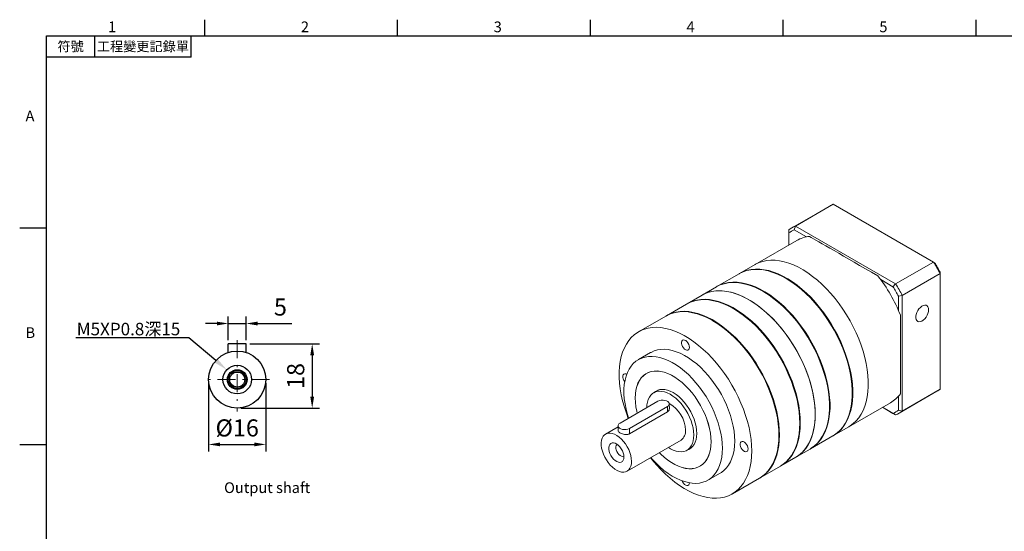
# Model space of a CAD drawing. Units: millimetres. Extents: x -10 to 1037, y -6 to 294.
# Drawn here: x 569 to 845, y 149 to 292 of the extents above; entities that cross this region are included whole.
import ezdxf
from ezdxf import colors
from ezdxf.entities.mleader import LeaderData, LeaderLine
from ezdxf.enums import TextEntityAlignment as Align
from ezdxf.math import Vec2, Vec3

# ---------------------------------------------------------------- set-up
doc = ezdxf.new("R2010")
doc.units = ezdxf.units.MM
doc.linetypes.add('CENTER2', pattern=[9.5, 5, -2, 0.5, -2])
doc.layers.add('DIM', color=3, linetype='Continuous')
doc.layers.add('中心', color=3, linetype='CENTER2', lineweight=18)
doc.layers.add('標註', color=4, linetype='Continuous', lineweight=18)
doc.styles.add('ATTDEF', font='txt')
doc.styles.add('mytxt', font='txt.shx', dxfattribs={"bigfont": 'chineset.shx'})
doc.dimstyles.new('X1.6', dxfattribs={"dimscale": 1.6, "dimtxt": 3, "dimasz": 2, "dimexe": 1.25, "dimexo": 0.625, "dimgap": 1, "dimtad": 1, "dimdsep": 46, "dimtxsty": 'mytxt', "dimcen": 0, "dimclrd": 4, "dimclre": 4, "dimclrt": 4, "dimazin": 2, "dimtfac": 1, "dimtmove": 0, "dimatfit": 3, "dimfxl": 0, "dimarcsym": 0})

# ---------------------------------------------------------------- blocks, each defined once
blk = doc.blocks.new('*D36')
at = {"layer": 'Defpoints', "color": 0}
for p in [(632.81, 207.31), (627.81, 201.6), (632.81, 201.6)]:
    blk.add_point(p, dxfattribs=at)
at = {"layer": '標註', "color": 4, "lineweight": -2}
for p, q in [((624.61, 207.31), (621.41, 207.31)), ((627.81, 202.6), (627.81, 209.31)), ((627.81, 207.31), (632.81, 207.31)), ((632.81, 202.6), (632.81, 209.31)), ((636.01, 207.31), (645.61, 207.31))]:
    blk.add_line(p, q, dxfattribs=at)
at = {"layer": '標註', "color": 4}
for points in [[(624.61, 207.84), (624.61, 206.77), (627.81, 207.31)], [(636.01, 207.84), (636.01, 206.77), (632.81, 207.31)]]:
    blk.add_solid(points, dxfattribs=at)
at = {"layer": '標註', "color": 4, "insert": (642.41, 211.31), "char_height": 4.8, "attachment_point": 5, "style": 'mytxt'}
blk.add_mtext('5', dxfattribs=at)
blk = doc.blocks.new('*D37')
at = {"layer": 'Defpoints', "color": 0}
for p in [(632.81, 201.6), (630.31, 183.6), (651.31, 183.6)]:
    blk.add_point(p, dxfattribs=at)
at = {"layer": '標註', "color": 4, "lineweight": -2}
for p, q in [((633.81, 201.6), (653.31, 201.6)), ((651.31, 198.4), (651.31, 186.8)), ((631.31, 183.6), (653.31, 183.6))]:
    blk.add_line(p, q, dxfattribs=at)
at = {"layer": '標註', "color": 4}
for points in [[(650.78, 198.4), (651.85, 198.4), (651.31, 201.6)], [(650.78, 186.8), (651.85, 186.8), (651.31, 183.6)]]:
    blk.add_solid(points, dxfattribs=at)
at = {"layer": '標註', "color": 4, "insert": (647.31, 192.6), "char_height": 4.8, "attachment_point": 5, "rotation": 90, "style": 'mytxt'}
blk.add_mtext('18', dxfattribs=at)
blk = doc.blocks.new('*D38')
at = {"layer": 'Defpoints', "color": 0}
for p in [(622.31, 191.6), (638.31, 191.6), (638.31, 173.41)]:
    blk.add_point(p, dxfattribs=at)
at = {"layer": '標註', "color": 4, "lineweight": -2}
for p, q in [((622.31, 190.6), (622.31, 171.41)), ((638.31, 190.6), (638.31, 171.41)), ((625.51, 173.41), (635.11, 173.41))]:
    blk.add_line(p, q, dxfattribs=at)
at = {"layer": '標註', "color": 4}
for points in [[(625.51, 173.94), (625.51, 172.88), (622.31, 173.41)], [(635.11, 173.94), (635.11, 172.88), (638.31, 173.41)]]:
    blk.add_solid(points, dxfattribs=at)
at = {"layer": '標註', "color": 4, "insert": (630.31, 177.41), "char_height": 4.8, "attachment_point": 5, "style": 'mytxt'}
blk.add_mtext('%%C16', dxfattribs=at)
blk = doc.blocks.new('gja420')
at = {"color": 0}
for p, q in [((29.5, 195), (29.5, 192)), ((65.5, 195), (65.5, 192)), ((101.5, 195), (101.5, 192)), ((137.5, 195), (137.5, 192)), ((173.5, 195), (173.5, 192)), ((0, 192), (275, 192)), ((0, 0), (0, 192)), ((9, 188), (9, 192)), ((27, 188), (27, 192)), ((27, 188), (0, 188)), ((0, 156), (-5, 156)), ((0, 115.5), (-5, 115.5))]:
    blk.add_line(p, q, dxfattribs=at)
for s, p in [('1', (11.5, 192.66)), ('2', (47.5, 192.66)), ('3', (83.5, 192.66)), ('4', (119.5, 192.66)), ('5', (155.5, 192.66)), ('A', (-3.91, 176)), ('B', (-3.91, 135.5))]:
    blk.add_text(s, height=2, dxfattribs=at).set_placement(p)
at = {"color": 0, "char_height": 1.8, "attachment_point": 5}
for s, insert, width in [('{\\f標楷體|b0|i0|c136|p65;符號}', (4.51, 190), 6), ('{\\fDFKai-SB|b0|i0|c136|p65;工程變更記錄單}', (18, 190), 17.9481)]:
    blk.add_mtext(s, dxfattribs=dict(at, insert=insert, width=width))
at = {"color": 4, "style": 'ATTDEF'}
blk.add_attdef('料號', text='', height=2.5, dxfattribs=at).set_placement((120.5, 3), align=Align.MIDDLE_LEFT)
for tag, p in [('比例', (200.5, 3)), ('版本', (236.5, 3))]:
    blk.add_attdef(tag, text='', height=2.5, dxfattribs=at).set_placement(p, align=Align.MIDDLE_CENTER)

msp = doc.modelspace()

# ---------------------------------------------------------------- linework, layer by layer
at = {"color": 7, "linetype": 'Continuous', "lineweight": 15}
for p, q in [((796.268, 240.257), (785.661, 234.134)), ((786.629, 234.625), (797.235, 240.748)), ((825.298, 224.548), (797.235, 240.748)), ((786.629, 234.625), (786.3, 233.59)), ((786.629, 234.625), (814.691, 218.425)), ((784.75, 233.54), (784.75, 232.695)), ((784.75, 232.695), (784.75, 229.278)), ((789.737, 231.606), (786.3, 233.59)), ((787.006, 230.58), (775.338, 223.845)), ((775.338, 223.845), (771.016, 221.35)), ((814.691, 218.425), (825.298, 224.548)), ((825.298, 224.548), (825.626, 224.358)), ((770.857, 221.258), (764.652, 217.676)), ((816.57, 215.171), (827.177, 221.294)), ((827.177, 221.294), (827.177, 221.673)), ((827.177, 188.888), (827.177, 221.294)), ((813.959, 217.623), (810.522, 219.607)), ((814.691, 218.425), (813.959, 217.623)), ((760.489, 215.273), (756.326, 212.869)), ((764.493, 217.584), (760.489, 215.273)), ((815.509, 214.938), (816.57, 215.171)), ((816.57, 215.171), (816.57, 182.765)), ((756.167, 212.777), (750.493, 209.502)), ((815.509, 210.969), (815.509, 214.938)), ((750.333, 209.41), (742.723, 205.016)), ((746.098, 199.171), (742.651, 197.181)), ((745.276, 193.5), (744.901, 193.283)), ((748.342, 188.689), (746.955, 187.888)), ((815.659, 182.171), (826.265, 188.294)), ((816.57, 182.765), (827.177, 188.888)), ((748.12, 185.509), (737.513, 179.386)), ((751.329, 183.416), (751.321, 184.766)), ((801.586, 178.377), (813.254, 185.113)), ((815.509, 182.998), (815.509, 186.967)), ((740.165, 177.877), (750.771, 184)), ((740.174, 176.401), (750.78, 182.525)), ((750.78, 182.525), (750.771, 184)), ((811, 183.812), (813.959, 182.103)), ((814.691, 181.68), (811, 183.812)), ((813.959, 182.103), (814.691, 181.68)), ((815.509, 182.998), (816.57, 182.765)), ((736.966, 178.311), (733.49, 176.304)), ((736.964, 178.62), (736.972, 177.27)), ((740.174, 176.401), (740.165, 177.877)), ((797.264, 175.882), (801.586, 178.377)), ((739.49, 165.912), (754.604, 174.637)), ((790.9, 172.208), (797.105, 175.79)), ((756.254, 171.779), (757.641, 172.58)), ((786.737, 169.805), (790.741, 172.116)), ((782.574, 167.402), (786.737, 169.805)), ((759.899, 167.302), (760.274, 167.519)), ((776.74, 164.034), (782.415, 167.31)), ((762.149, 163.405), (765.596, 165.395)), ((768.971, 159.549), (776.581, 163.942))]:
    msp.add_line(p, q, dxfattribs=at)
for p, q in [((632.815, 201.601), (627.815, 201.601)), ((627.815, 199.2), (627.815, 201.601)), ((632.815, 199.2), (632.815, 201.601))]:
    msp.add_line(p, q)
at = {"color": 7, "linetype": 'Continuous', "lineweight": 15, "flags": 128}
for points in [[(775.338, 223.845), (775.456, 223.912), (776.446, 224.384), (777.498, 224.736), (778.607, 224.964), (779.768, 225.068), (780.974, 225.047), (782.219, 224.901), (783.497, 224.631), (784.8, 224.238), (786.123, 223.725), (787.458, 223.094), (788.798, 222.348), (790.136, 221.492), (791.465, 220.529), (792.779, 219.466), (794.071, 218.306), (795.333, 217.057), (796.559, 215.724), (797.743, 214.316), (798.879, 212.839), (799.96, 211.3), (800.982, 209.709), (801.938, 208.072), (802.824, 206.399), (803.635, 204.699), (804.367, 202.98), (805.016, 201.251), (805.579, 199.522), (806.052, 197.801), (806.434, 196.097), (806.722, 194.419), (806.915, 192.776), (807.012, 191.177), (807.012, 189.629), (806.915, 188.141), (806.722, 186.721), (806.434, 185.376), (806.052, 184.113), (805.579, 182.938), (805.016, 181.858), (804.367, 180.879), (803.635, 180.005), (802.824, 179.241), (801.938, 178.592), (801.586, 178.377)], [(775.338, 223.845), (775.456, 223.912), (776.446, 224.384), (777.498, 224.736), (778.607, 224.964), (779.768, 225.068), (780.974, 225.047), (782.219, 224.901), (783.497, 224.631), (784.8, 224.238), (786.123, 223.725), (787.458, 223.094), (788.798, 222.348), (790.136, 221.492), (791.465, 220.529), (792.779, 219.466), (794.071, 218.306), (795.333, 217.057), (796.559, 215.724), (797.743, 214.316), (798.879, 212.839), (799.96, 211.3), (800.982, 209.709), (801.938, 208.072), (802.824, 206.399), (803.635, 204.699), (804.367, 202.98), (805.016, 201.251), (805.579, 199.522), (806.052, 197.801), (806.434, 196.097), (806.722, 194.419), (806.915, 192.776), (807.012, 191.177), (807.012, 189.629), (806.915, 188.141), (806.722, 186.721), (806.434, 185.376), (806.052, 184.113), (805.579, 182.938), (805.016, 181.858), (804.367, 180.879), (803.635, 180.005), (802.824, 179.241), (801.938, 178.592), (801.586, 178.377)], [(770.857, 221.258), (770.975, 221.325), (771.965, 221.797), (773.017, 222.149), (774.126, 222.377), (775.287, 222.481), (776.493, 222.46), (777.738, 222.314), (779.015, 222.044), (780.319, 221.651), (781.641, 221.138), (782.976, 220.507), (784.316, 219.761), (785.654, 218.905), (786.984, 217.942), (788.298, 216.879), (789.589, 215.719), (790.851, 214.47), (792.078, 213.138), (793.262, 211.729), (794.398, 210.252), (795.479, 208.713), (796.501, 207.122), (797.457, 205.485), (798.343, 203.812), (799.154, 202.112), (799.886, 200.393), (800.535, 198.664), (801.098, 196.935), (801.571, 195.214), (801.953, 193.51), (802.241, 191.832), (802.434, 190.189), (802.531, 188.59), (802.531, 187.042), (802.434, 185.554), (802.241, 184.134), (801.953, 182.789), (801.571, 181.526), (801.098, 180.351), (800.535, 179.271), (799.886, 178.292), (799.154, 177.418), (798.343, 176.654), (797.457, 176.005), (797.105, 175.79)], [(770.937, 221.303), (771.134, 221.417), (772.124, 221.889), (773.176, 222.241), (774.285, 222.469), (775.446, 222.572), (776.652, 222.551), (777.897, 222.405), (779.174, 222.136), (780.478, 221.743), (781.801, 221.23), (783.135, 220.599), (784.475, 219.853), (785.814, 218.997), (787.143, 218.034), (788.457, 216.97), (789.748, 215.811), (791.011, 214.562), (792.237, 213.229), (793.421, 211.821), (794.557, 210.343), (795.638, 208.805), (796.66, 207.213), (797.616, 205.577), (798.502, 203.904), (799.313, 202.204), (800.045, 200.485), (800.694, 198.756), (801.257, 197.027), (801.73, 195.305), (802.112, 193.602), (802.4, 191.924), (802.593, 190.281), (802.69, 188.681), (802.69, 187.134), (802.593, 185.646), (802.4, 184.226), (802.112, 182.881), (801.73, 181.618), (801.257, 180.443), (800.694, 179.363), (800.045, 178.384), (799.313, 177.51), (798.502, 176.746), (797.616, 176.096), (797.184, 175.837)], [(764.493, 217.584), (764.611, 217.651), (765.601, 218.124), (766.653, 218.475), (767.762, 218.703), (768.923, 218.807), (770.129, 218.786), (771.374, 218.64), (772.651, 218.37), (773.955, 217.977), (775.277, 217.464), (776.612, 216.833), (777.952, 216.088), (779.291, 215.231), (780.62, 214.269), (781.934, 213.205), (783.225, 212.045), (784.487, 210.796), (785.714, 209.464), (786.898, 208.055), (788.034, 206.578), (789.115, 205.039), (790.137, 203.448), (791.093, 201.811), (791.979, 200.139), (792.79, 198.438), (793.522, 196.719), (794.171, 194.99), (794.734, 193.261), (795.207, 191.54), (795.589, 189.836), (795.877, 188.158), (796.07, 186.515), (796.167, 184.916), (796.167, 183.368), (796.07, 181.88), (795.877, 180.46), (795.589, 179.115), (795.207, 177.852), (794.734, 176.677), (794.171, 175.598), (793.522, 174.618), (792.79, 173.744), (791.979, 172.981), (791.093, 172.331), (790.741, 172.116)], [(764.573, 217.63), (764.77, 217.743), (765.76, 218.215), (766.812, 218.567), (767.921, 218.795), (769.082, 218.899), (770.288, 218.878), (771.533, 218.732), (772.811, 218.462), (774.114, 218.069), (775.437, 217.556), (776.771, 216.925), (778.111, 216.179), (779.45, 215.323), (780.779, 214.36), (782.093, 213.297), (783.384, 212.137), (784.647, 210.888), (785.873, 209.556), (787.057, 208.147), (788.193, 206.67), (789.274, 205.131), (790.296, 203.54), (791.252, 201.903), (792.138, 200.23), (792.949, 198.53), (793.681, 196.811), (794.33, 195.082), (794.893, 193.353), (795.366, 191.632), (795.748, 189.928), (796.036, 188.25), (796.229, 186.607), (796.326, 185.008), (796.326, 183.46), (796.229, 181.972), (796.036, 180.552), (795.748, 179.207), (795.366, 177.944), (794.893, 176.769), (794.33, 175.689), (793.681, 174.71), (792.949, 173.836), (792.138, 173.072), (791.252, 172.423), (790.82, 172.163)], [(784.064, 219.91), (784.472, 219.671), (785.799, 218.822), (787.117, 217.868), (788.42, 216.813), (789.7, 215.663), (790.952, 214.425), (792.167, 213.104), (793.341, 211.708), (794.467, 210.243), (795.54, 208.718), (796.552, 207.14), (797.5, 205.517), (798.379, 203.859), (799.183, 202.173), (799.908, 200.469), (800.552, 198.755), (801.11, 197.04), (801.579, 195.334), (801.958, 193.645), (802.244, 191.981), (802.435, 190.352), (802.531, 188.767), (802.542, 187.901)], [(792.175, 181.823), (792.126, 183.398), (791.981, 185.02), (791.741, 186.682), (791.406, 188.374), (790.978, 190.087), (790.459, 191.814), (789.853, 193.544), (789.162, 195.269), (788.39, 196.98), (787.541, 198.667), (786.619, 200.323), (785.63, 201.938), (784.578, 203.504), (783.468, 205.013), (782.308, 206.457), (781.102, 207.828), (779.856, 209.12), (778.579, 210.325), (777.275, 211.438), (775.953, 212.451), (774.618, 213.361), (773.278, 214.163), (771.94, 214.852), (770.61, 215.424), (769.296, 215.877), (768.005, 216.209), (766.743, 216.417), (765.516, 216.5), (764.332, 216.459), (763.197, 216.293), (762.115, 216.003), (761.094, 215.591), (760.489, 215.273)], [(760.489, 215.273), (760.607, 215.339), (761.597, 215.812), (762.649, 216.163), (763.758, 216.392), (764.919, 216.495), (766.125, 216.474), (767.37, 216.328), (768.647, 216.058), (769.951, 215.666), (771.273, 215.153), (772.608, 214.522), (773.948, 213.776), (775.287, 212.92), (776.616, 211.957), (777.93, 210.893), (779.221, 209.734), (780.484, 208.485), (781.71, 207.152), (782.894, 205.744), (784.03, 204.266), (785.111, 202.728), (786.133, 201.136), (787.089, 199.5), (787.975, 197.827), (788.786, 196.127), (789.518, 194.408), (790.167, 192.679), (790.73, 190.95), (791.203, 189.228), (791.585, 187.524), (791.873, 185.847), (792.066, 184.204), (792.163, 182.604), (792.163, 181.057), (792.066, 179.569), (791.873, 178.149), (791.585, 176.804), (791.203, 175.54), (790.73, 174.366), (790.167, 173.286), (789.518, 172.307), (788.786, 171.433), (787.975, 170.669), (787.089, 170.019), (786.737, 169.805)], [(777.7, 216.237), (778.108, 215.997), (779.435, 215.148), (780.753, 214.194), (782.056, 213.139), (783.336, 211.99), (784.588, 210.751), (785.804, 209.43), (786.977, 208.034), (788.103, 206.569), (789.176, 205.044), (790.188, 203.466), (791.136, 201.843), (792.015, 200.185), (792.819, 198.499), (793.545, 196.795), (794.188, 195.081), (794.746, 193.366), (795.215, 191.66), (795.594, 189.971), (795.88, 188.307), (796.071, 186.678), (796.167, 185.093), (796.179, 184.227)], [(787.853, 179.328), (787.804, 180.903), (787.659, 182.525), (787.419, 184.187), (787.083, 185.879), (786.655, 187.592), (786.137, 189.319), (785.531, 191.049), (784.84, 192.774), (784.068, 194.485), (783.219, 196.172), (782.297, 197.828), (781.307, 199.443), (780.255, 201.009), (779.146, 202.518), (777.985, 203.962), (776.779, 205.333), (775.534, 206.625), (774.257, 207.83), (772.953, 208.942), (771.631, 209.956), (770.296, 210.866), (768.956, 211.668), (767.618, 212.357), (766.288, 212.929), (764.974, 213.382), (763.683, 213.714), (762.421, 213.922), (761.194, 214.005), (760.01, 213.964), (758.874, 213.798), (757.793, 213.508), (756.772, 213.096), (756.167, 212.777)], [(788.012, 179.42), (787.963, 180.995), (787.818, 182.617), (787.578, 184.278), (787.242, 185.97), (786.815, 187.684), (786.296, 189.411), (785.69, 191.141), (784.999, 192.866), (784.227, 194.577), (783.378, 196.264), (782.456, 197.92), (781.467, 199.535), (780.414, 201.101), (779.305, 202.61), (778.144, 204.054), (776.938, 205.425), (775.693, 206.717), (774.416, 207.922), (773.112, 209.034), (771.79, 210.048), (770.455, 210.958), (769.115, 211.76), (767.777, 212.448), (766.447, 213.021), (765.133, 213.474), (763.842, 213.806), (762.58, 214.014), (761.353, 214.097), (760.169, 214.056), (759.034, 213.89), (757.952, 213.6), (756.931, 213.188), (756.247, 212.823)], [(823.941, 211.185), (823.893, 211.637), (823.75, 212.009), (823.52, 212.28), (823.215, 212.436), (822.853, 212.468), (822.451, 212.375), (822.034, 212.162), (821.621, 211.84), (821.237, 211.427), (820.901, 210.944), (820.632, 210.418), (820.444, 209.878), (820.347, 209.352), (820.347, 208.868), (820.444, 208.454), (820.632, 208.13), (820.901, 207.915), (821.237, 207.82), (821.621, 207.851), (822.034, 208.005), (822.451, 208.274), (822.853, 208.644), (823.215, 209.095), (823.52, 209.603), (823.75, 210.14), (823.893, 210.677), (823.941, 211.185)], [(782.019, 175.961), (781.971, 177.535), (781.826, 179.157), (781.585, 180.819), (781.25, 182.511), (780.822, 184.225), (780.303, 185.951), (779.697, 187.681), (779.006, 189.406), (778.234, 191.117), (777.385, 192.805), (776.463, 194.46), (775.474, 196.075), (774.422, 197.641), (773.312, 199.15), (772.152, 200.594), (770.946, 201.966), (769.701, 203.257), (768.423, 204.462), (767.12, 205.575), (765.797, 206.589), (764.462, 207.499), (763.122, 208.3), (761.784, 208.989), (760.454, 209.561), (759.141, 210.015), (757.849, 210.346), (756.587, 210.554), (755.361, 210.638), (754.177, 210.596), (753.041, 210.43), (751.959, 210.14), (750.938, 209.728), (750.333, 209.41)], [(782.178, 176.052), (782.13, 177.627), (781.985, 179.249), (781.744, 180.911), (781.409, 182.603), (780.981, 184.316), (780.462, 186.043), (779.856, 187.773), (779.165, 189.498), (778.393, 191.209), (777.544, 192.896), (776.622, 194.552), (775.633, 196.167), (774.581, 197.733), (773.472, 199.242), (772.311, 200.686), (771.105, 202.057), (769.86, 203.349), (768.582, 204.554), (767.279, 205.667), (765.956, 206.68), (764.621, 207.59), (763.281, 208.392), (761.943, 209.081), (760.614, 209.653), (759.3, 210.106), (758.008, 210.438), (756.746, 210.646), (755.52, 210.729), (754.336, 210.688), (753.2, 210.522), (752.119, 210.232), (751.097, 209.82), (750.413, 209.455)], [(787.852, 179.42), (787.853, 179.512), (787.805, 181.073), (787.661, 182.681), (787.422, 184.329), (787.09, 186.006), (786.666, 187.705), (786.152, 189.417), (785.551, 191.132), (784.866, 192.842), (784.1, 194.538), (783.258, 196.212), (782.345, 197.853), (781.364, 199.454), (780.32, 201.007), (779.221, 202.503), (778.07, 203.934), (776.874, 205.294), (775.64, 206.575), (774.373, 207.769), (773.081, 208.872), (771.77, 209.877), (770.446, 210.78), (769.374, 211.43)], [(816.04, 209.702), (816.04, 207.846), (816.04, 206.027), (816.04, 204.253), (816.04, 202.53), (816.04, 200.866), (816.04, 199.268), (816.04, 197.742), (816.04, 196.293), (816.04, 194.929), (816.04, 193.654), (816.04, 192.474), (816.04, 191.394), (816.04, 190.417), (816.04, 189.548), (816.04, 188.791), (816.04, 188.148), (816.04, 187.622)], [(782.019, 176.053), (782.019, 176.144), (781.971, 177.705), (781.827, 179.314), (781.589, 180.961), (781.256, 182.638), (780.832, 184.337), (780.318, 186.049), (779.717, 187.764), (779.032, 189.475), (778.267, 191.171), (777.425, 192.844), (776.511, 194.485), (775.53, 196.087), (774.487, 197.639), (773.387, 199.135), (772.236, 200.567), (771.041, 201.926), (769.806, 203.207), (768.54, 204.402), (767.247, 205.505), (765.936, 206.51), (764.613, 207.412), (763.54, 208.062)], [(774.409, 171.567), (774.36, 173.142), (774.215, 174.764), (773.975, 176.426), (773.64, 178.118), (773.212, 179.831), (772.693, 181.558), (772.087, 183.288), (771.396, 185.013), (770.624, 186.724), (769.775, 188.411), (768.853, 190.067), (767.864, 191.682), (766.811, 193.248), (765.702, 194.757), (764.541, 196.201), (763.335, 197.572), (762.09, 198.864), (760.813, 200.069), (759.509, 201.181), (758.187, 202.195), (756.852, 203.105), (755.512, 203.907), (754.174, 204.596), (752.844, 205.168), (751.53, 205.621), (750.239, 205.953), (748.977, 206.161), (747.75, 206.244), (746.566, 206.203), (745.431, 206.037), (744.349, 205.747), (743.328, 205.335), (742.371, 204.802), (741.486, 204.152), (740.674, 203.389), (739.943, 202.515), (739.293, 201.535), (738.731, 200.456), (738.257, 199.281), (737.875, 198.018), (737.587, 196.673), (737.394, 195.253), (737.298, 193.765), (737.298, 192.217), (737.394, 190.618), (737.587, 188.975), (737.875, 187.297), (738.257, 185.593), (738.731, 183.872), (739.293, 182.142), (739.822, 180.719)], [(756.961, 200.624), (756.911, 201.032), (756.767, 201.461), (756.541, 201.872), (756.254, 202.23), (755.93, 202.502), (755.599, 202.664), (755.29, 202.702), (755.031, 202.613), (754.844, 202.405), (754.746, 202.095), (754.746, 201.711), (754.844, 201.289), (755.031, 200.864), (755.29, 200.475), (755.599, 200.157), (755.93, 199.937), (756.254, 199.835), (756.541, 199.861), (756.767, 200.012), (756.911, 200.274), (756.961, 200.624)], [(769.636, 174.323), (769.587, 175.683), (769.443, 177.09), (769.202, 178.533), (768.869, 180.002), (768.444, 181.487), (767.93, 182.978), (767.332, 184.464), (766.653, 185.935), (765.899, 187.38), (765.073, 188.789), (764.184, 190.153), (763.235, 191.461), (762.235, 192.705), (761.19, 193.876), (760.108, 194.966), (758.996, 195.967), (757.861, 196.872), (756.713, 197.674), (755.558, 198.368), (754.406, 198.95), (753.263, 199.415), (752.139, 199.759), (751.041, 199.981), (749.976, 200.079), (748.953, 200.052), (747.978, 199.9), (747.058, 199.625), (746.2, 199.228), (746.098, 199.171)], [(766.189, 172.333), (766.14, 173.693), (765.995, 175.1), (765.755, 176.543), (765.422, 178.012), (764.996, 179.497), (764.483, 180.988), (763.885, 182.474), (763.206, 183.945), (762.451, 185.39), (761.626, 186.799), (760.737, 188.163), (759.788, 189.471), (758.788, 190.715), (757.743, 191.886), (756.661, 192.976), (755.549, 193.977), (754.414, 194.882), (753.266, 195.684), (752.111, 196.378), (750.959, 196.96), (749.816, 197.425), (748.692, 197.769), (747.594, 197.991), (746.529, 198.089), (745.506, 198.062), (744.531, 197.91), (743.611, 197.635), (742.753, 197.238), (741.962, 196.722), (741.245, 196.092), (740.606, 195.35), (740.049, 194.502), (739.58, 193.555), (739.2, 192.515), (738.913, 191.389), (738.72, 190.186), (738.623, 188.912), (738.623, 187.579), (738.72, 186.194), (738.913, 184.768), (739.2, 183.311), (739.58, 181.832), (739.907, 180.768)], [(739.387, 193.071), (739.159, 193.17), (738.85, 193.209), (738.59, 193.119), (738.403, 192.911), (738.306, 192.601), (738.306, 192.218), (738.403, 191.795), (738.59, 191.37), (738.838, 190.996)], [(763.02, 174.162), (762.972, 175.355), (762.828, 176.594), (762.59, 177.865), (762.259, 179.159), (761.839, 180.463), (761.334, 181.765), (760.748, 183.054), (760.086, 184.318), (759.354, 185.546), (758.56, 186.726), (757.71, 187.848), (756.812, 188.901), (755.873, 189.876), (754.904, 190.765), (753.911, 191.559), (752.905, 192.251), (751.895, 192.834), (750.889, 193.304), (749.896, 193.656), (748.927, 193.887), (747.988, 193.995), (747.09, 193.978), (746.24, 193.838), (745.445, 193.576), (744.714, 193.192), (744.052, 192.693), (743.466, 192.08), (742.961, 191.361), (742.541, 190.542), (742.21, 189.63), (741.972, 188.633), (741.828, 187.561), (741.78, 186.423), (741.828, 185.23), (741.972, 183.992), (742.21, 182.72), (742.34, 182.172)], [(763.007, 174.17), (762.959, 175.362), (762.815, 176.598), (762.577, 177.868), (762.247, 179.16), (761.827, 180.463), (761.323, 181.763), (760.737, 183.051), (760.076, 184.313), (759.346, 185.539), (758.552, 186.718), (757.703, 187.838), (756.806, 188.89), (755.869, 189.865), (754.901, 190.752), (753.909, 191.545), (752.905, 192.236), (751.895, 192.818), (750.89, 193.288), (749.899, 193.639), (748.931, 193.87), (747.994, 193.978), (747.097, 193.961), (746.248, 193.821), (745.454, 193.559), (744.724, 193.176), (744.063, 192.677), (743.477, 192.066), (742.972, 191.348), (742.553, 190.529), (742.223, 189.618), (741.985, 188.623), (741.841, 187.552), (741.793, 186.416), (741.841, 185.224), (741.985, 183.987), (742.223, 182.717), (742.35, 182.178)], [(758.18, 176.091), (758.127, 177.037), (757.978, 178.023), (757.737, 179.036), (757.406, 180.061), (756.99, 181.082), (756.496, 182.085), (755.93, 183.056), (755.302, 183.979), (754.619, 184.842), (753.893, 185.632), (753.133, 186.337), (752.351, 186.947), (751.558, 187.454), (750.766, 187.849), (749.986, 188.128), (749.229, 188.286), (748.507, 188.32), (747.831, 188.231), (747.209, 188.019), (746.652, 187.688), (746.166, 187.242), (745.76, 186.689), (745.439, 186.035), (745.209, 185.291), (745.071, 184.467), (745.029, 183.725)], [(759.029, 176.466), (758.981, 177.416), (758.836, 178.409), (758.598, 179.429), (758.27, 180.462), (757.856, 181.492), (757.362, 182.504), (756.796, 183.485), (756.166, 184.419), (755.481, 185.292), (754.751, 186.093), (753.986, 186.809), (753.199, 187.431), (752.4, 187.948), (751.601, 188.353), (750.814, 188.641), (750.049, 188.807), (749.319, 188.849), (748.634, 188.767), (748.004, 188.56), (747.438, 188.233), (747.159, 188.005)], [(750.771, 184), (751.091, 184.246), (751.278, 184.533), (751.316, 184.839), (751.202, 185.137), (750.947, 185.405), (750.569, 185.619), (750.101, 185.764), (749.579, 185.827), (749.047, 185.803), (748.547, 185.694), (748.12, 185.509)], [(737.513, 179.386), (737.193, 179.14), (737.007, 178.852), (736.969, 178.547), (737.082, 178.249), (737.338, 177.981), (737.715, 177.766), (738.184, 177.622), (738.705, 177.559), (739.238, 177.583), (739.738, 177.692), (740.165, 177.877)], [(782.415, 167.31), (783.219, 167.835), (784.068, 168.542), (784.84, 169.361), (785.531, 170.288), (786.137, 171.319), (786.655, 172.447), (787.083, 173.666), (787.419, 174.971), (787.659, 176.355), (787.804, 177.81), (787.853, 179.328)], [(782.494, 167.356), (783.378, 167.926), (784.227, 168.634), (784.999, 169.453), (785.69, 170.38), (786.296, 171.411), (786.815, 172.538), (787.242, 173.758), (787.578, 175.063), (787.818, 176.447), (787.963, 177.901), (788.012, 179.42)], [(786.737, 169.805), (787.541, 170.33), (788.39, 171.037), (789.162, 171.856), (789.853, 172.784), (790.459, 173.814), (790.978, 174.942), (791.406, 176.161), (791.741, 177.466), (791.981, 178.85), (792.126, 180.305), (792.175, 181.823)], [(740.733, 168.694), (740.678, 169.472), (740.526, 170.289), (740.279, 171.126), (739.943, 171.962), (739.526, 172.778), (739.038, 173.554), (738.49, 174.274), (737.896, 174.919), (737.268, 175.475), (736.623, 175.928), (735.974, 176.269), (735.337, 176.489), (734.727, 176.582), (734.159, 176.547), (733.645, 176.385), (733.198, 176.099), (732.828, 175.696), (732.544, 175.185), (732.352, 174.579), (732.258, 173.892), (732.262, 173.139), (732.366, 172.339), (732.566, 171.51), (732.859, 170.671), (733.236, 169.843), (733.69, 169.044), (734.209, 168.294), (734.782, 167.61), (735.395, 167.007), (736.033, 166.501), (736.683, 166.103), (737.327, 165.822), (737.952, 165.665), (738.543, 165.635), (739.086, 165.734), (739.568, 165.959), (739.977, 166.305), (740.305, 166.763), (740.544, 167.323), (740.687, 167.971), (740.733, 168.694)], [(738.611, 169.901), (738.559, 170.458), (738.409, 171.045), (738.17, 171.635), (737.852, 172.2), (737.47, 172.714), (737.043, 173.154), (736.59, 173.497), (736.132, 173.729), (735.691, 173.839), (735.287, 173.82), (734.94, 173.675), (734.665, 173.41), (734.475, 173.037), (734.38, 172.574), (734.383, 172.043), (734.485, 171.467), (734.68, 170.875), (734.96, 170.294), (735.312, 169.751), (735.719, 169.271), (736.162, 168.878), (736.62, 168.588), (737.072, 168.417), (737.497, 168.371), (737.875, 168.453), (738.188, 168.659), (738.422, 168.98), (738.565, 169.401), (738.611, 169.901)], [(748.515, 171.122), (748.927, 170.709), (749.896, 169.82), (750.889, 169.027), (751.895, 168.335), (752.905, 167.751), (753.911, 167.282), (754.904, 166.93), (755.873, 166.699), (756.812, 166.591), (757.71, 166.607), (758.56, 166.747), (759.354, 167.01), (760.086, 167.393), (760.748, 167.893), (761.334, 168.505), (761.839, 169.224), (762.259, 170.043), (762.59, 170.955), (762.828, 171.952), (762.972, 173.024), (763.02, 174.162)], [(748.525, 171.128), (748.931, 170.721), (749.899, 169.833), (750.89, 169.041), (751.895, 168.35), (752.905, 167.767), (753.909, 167.298), (754.901, 166.946), (755.869, 166.716), (756.806, 166.608), (757.703, 166.624), (758.552, 166.764), (759.346, 167.026), (760.076, 167.409), (760.737, 167.908), (761.323, 168.52), (761.827, 169.238), (762.247, 170.056), (762.577, 170.967), (762.815, 171.962), (762.959, 173.033), (763.007, 174.17)], [(751.051, 172.586), (751.651, 172.213), (752.443, 171.817), (753.223, 171.539), (753.98, 171.381), (754.702, 171.347), (755.378, 171.436), (756, 171.648), (756.557, 171.979), (757.043, 172.424), (757.449, 172.978), (757.77, 173.632), (758, 174.376), (758.138, 175.2), (758.18, 176.091)], [(756.458, 171.897), (756.796, 172.025), (757.362, 172.352), (757.856, 172.795), (758.27, 173.347), (758.598, 174), (758.836, 174.745), (758.981, 175.571), (759.029, 176.466)], [(765.596, 165.395), (765.899, 165.58), (766.653, 166.154), (767.332, 166.841), (767.93, 167.637), (768.444, 168.535), (768.869, 169.529), (769.202, 170.613), (769.443, 171.779), (769.587, 173.018), (769.636, 174.323)], [(773.401, 172.149), (773.352, 172.557), (773.208, 172.985), (772.982, 173.397), (772.694, 173.754), (772.371, 174.026), (772.04, 174.189), (771.73, 174.227), (771.471, 174.138), (771.284, 173.929), (771.186, 173.619), (771.186, 173.236), (771.284, 172.813), (771.471, 172.389), (771.73, 172), (772.04, 171.681), (772.371, 171.461), (772.694, 171.36), (772.982, 171.386), (773.208, 171.536), (773.352, 171.799), (773.401, 172.149)], [(776.581, 163.942), (777.385, 164.467), (778.234, 165.174), (779.006, 165.994), (779.697, 166.921), (780.303, 167.951), (780.822, 169.079), (781.25, 170.298), (781.585, 171.603), (781.826, 172.987), (781.971, 174.442), (782.019, 175.961)], [(776.661, 163.989), (777.544, 164.559), (778.393, 165.266), (779.165, 166.085), (779.856, 167.013), (780.462, 168.043), (780.981, 169.171), (781.409, 170.39), (781.744, 171.695), (781.985, 173.079), (782.13, 174.534), (782.178, 176.052)], [(736.724, 173.408), (736.607, 173.327), (736.421, 173.077), (736.326, 172.729), (736.329, 172.311), (736.429, 171.852), (736.618, 171.388), (736.884, 170.952), (737.206, 170.577), (737.56, 170.291), (737.92, 170.115), (738.259, 170.061), (738.553, 170.135), (738.598, 170.161)], [(746.068, 169.709), (746.566, 169.078), (747.75, 167.669), (748.977, 166.337), (750.239, 165.088), (751.53, 163.928), (752.844, 162.864), (754.174, 161.902), (755.512, 161.045), (756.852, 160.3), (758.187, 159.669), (759.509, 159.156), (760.813, 158.763), (762.09, 158.493), (763.335, 158.347), (764.541, 158.326), (765.702, 158.43), (766.811, 158.658), (767.864, 159.009), (768.853, 159.482), (769.775, 160.074), (770.624, 160.781), (771.396, 161.6), (772.087, 162.527), (772.693, 163.558), (773.212, 164.686), (773.64, 165.905), (773.975, 167.21), (774.215, 168.594), (774.36, 170.049), (774.409, 171.567)], [(746.122, 169.74), (746.529, 169.275), (747.594, 168.143), (748.692, 167.097), (749.816, 166.144), (750.959, 165.289), (752.111, 164.54), (753.266, 163.902), (754.414, 163.378), (755.549, 162.973), (756.661, 162.69), (757.743, 162.53), (758.788, 162.494), (759.788, 162.584), (760.737, 162.797), (761.626, 163.134), (762.451, 163.59), (763.206, 164.164), (763.885, 164.851), (764.483, 165.647), (764.996, 166.545), (765.422, 167.539), (765.755, 168.623), (765.995, 169.789), (766.14, 171.028), (766.189, 172.333)], [(754.889, 163.195), (755.031, 162.895), (755.29, 162.506), (755.599, 162.187), (755.93, 161.968), (756.254, 161.866), (756.541, 161.892), (756.767, 162.042), (756.911, 162.305), (756.961, 162.655)]]:
    msp.add_lwpolyline(points, dxfattribs=at)
for radius in [8, 4, 2.75, 2.5, 2.1]:
    msp.add_circle((630.315, 191.601), radius)
at = {"color": 7, "linetype": 'Continuous', "lineweight": 15}
for centre, radius, start, end in [((801.285, 231.565), 10.036, 113.79594, 119.99255), ((790.673, 225.453), 10.024, 113.79315, 126.2176), ((790.389, 224.72), 9.767, 114.74709, 125.26363), ((791.575, 222.579), 9.214, 96.2675, 119.72845), ((781.304, 196.978), 51.919, 27.9263, 32.07372), ((782.573, 197.711), 50.632, 28.24545, 31.75456), ((774.337, 192.956), 44.939, 21.87782, 38.12218), ((770.697, 190.855), 51.919, 27.9263, 32.07372), ((770.906, 190.976), 50.632, 28.24545, 31.75456), ((808.645, 193.032), 9.163, 300.19922, 323.80973), ((821.245, 196.988), 10.039, 300.00296, 306.21409), ((746.817, 177.049), 9.038, 2.34595, 60.21166), ((809.87, 190.973), 9.767, 294.74723, 305.26352), ((810.647, 190.852), 10.024, 293.79304, 306.21766), ((752.89, 177.071), 2.977, 305.14746, 6.70592)]:
    msp.add_arc(centre, radius, start, end, dxfattribs=at)
msp.add_ellipse((816.04, 217.031), major_axis=(26.25, -15.156), ratio=0.0000704, start_param=1.8151356, end_param=2.8973346, dxfattribs=at)
for points, knots in [([(750.78, 182.525), (750.909, 182.621), (751.166, 182.815), (751.332, 183.154), (751.31, 183.355), (751.304, 183.415)], [0, 0, 0, 0, 0.4132081, 0.8259136, 1, 1, 1, 1]), ([(736.998, 177.27), (736.995, 177.216), (736.988, 177.067), (737.213, 176.827), (737.621, 176.564), (738.16, 176.346), (738.767, 176.198), (739.395, 176.161), (739.875, 176.249), (740.104, 176.366), (740.174, 176.401)], [0, 0, 0, 0, 0.0843236, 0.2301742, 0.3714859, 0.5079571, 0.6461475, 0.7900927, 0.9355723, 1, 1, 1, 1])]:
    msp.add_open_spline(points, degree=3, knots=knots, dxfattribs=at)
at = {"layer": '中心'}
for p, q in [((630.315, 202.601), (630.315, 182.601)), ((639.315, 191.601), (621.315, 191.601))]:
    msp.add_line(p, q, dxfattribs=at)

# ---------------------------------------------------------------- block references
at = {"layer": 'DIM', "xscale": 1.5, "yscale": 1.5, "zscale": 1.5}
msp.add_blockref('gja420', (576.894, 0), dxfattribs=at)

# ---------------------------------------------------------------- texts
at = {"layer": '標註', "insert": (650.76, 158.845), "char_height": 3, "width": 67.5328, "attachment_point": 9, "style": 'mytxt'}
msp.add_mtext('Output shaft', dxfattribs=at)

# ---------------------------------------------------------------- dimensions: what is measured, and where the dimension line sits
at = {"layer": '標註', "color": 4}
dim = msp.add_linear_dim(base=(632.815, 207.308), p1=(627.815, 201.601), p2=(632.815, 201.601), dimstyle='X1.6', dxfattribs=at)
dim.commit()
dim.dimension.update_dxf_attribs({"geometry": '*D36', "text_midpoint": (642.415, 211.308)})
dim = msp.add_linear_dim(base=(651.313, 183.601), p1=(632.815, 201.601), p2=(630.315, 183.601), angle=90, dimstyle='X1.6', dxfattribs=at)
dim.commit()
dim.dimension.update_dxf_attribs({"geometry": '*D37', "text_midpoint": (647.313, 192.601)})
dim = msp.add_linear_dim(base=(638.315, 173.41), p1=(622.315, 191.601), p2=(638.315, 191.601), text='%%C<>', dimstyle='X1.6', dxfattribs=at)
dim.commit()
dim.dimension.update_dxf_attribs({"geometry": '*D38', "text_midpoint": (630.315, 177.41)})

# ---------------------------------------------------------------- leaders
at = {"layer": '標註'}
ml = msp.add_multileader_mtext('Standard', dxfattribs=at)
ml.set_content('{\\Ftxt|c136;M5XP0.8\\Ftxt,chineset|c136;深\\Ftxt|c136;15}', color=256)
ml.set_leader_properties()
ml.build(insert=Vec2(0, 0))
ml.multileader.update_dxf_attribs({"text_right_attachment_type": 6, "dogleg_length": 0.36})
ctx = ml.context
ctx.base_point, ctx.char_height, ctx.plane_origin = Vec3(582.619, 205.751), 3.5, Vec3(536.002, 213.309)
ctx.right_attachment, ctx.text_align_type = 6, 2
notes = []
notes.append((ctx, [(1, (1, 1, 0), (616.729, 203.301), (-1, 0), 0.36, [(0, [(627.402, 194.342)], 0, [])])]))
ctx.mtext.insert, ctx.mtext.alignment, ctx.mtext.flow_direction = Vec3(614.369, 207.501), 3, 5
for ctx, leaders in notes:
    for number, flags, end, landing, length, lines in leaders:
        leader = LeaderData()
        leader.index, (leader.has_last_leader_line, leader.has_dogleg_vector, leader.attachment_direction) = number, flags
        leader.last_leader_point, leader.dogleg_vector, leader.dogleg_length = Vec3(end), Vec3(landing), length
        for number, points, colour, breaks in lines:
            line = LeaderLine()
            line.index, line.vertices, line.color, line.breaks = number, Vec3.list(points), colors.encode_raw_color(colour), breaks
            leader.lines.append(line)
        ctx.leaders.append(leader)

doc.saveas('drawing.dxf')
